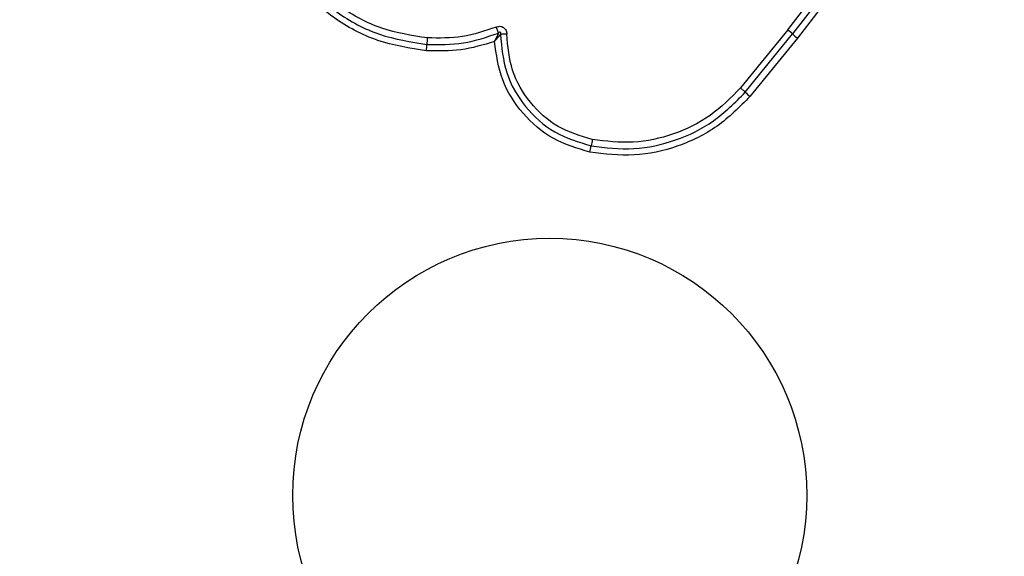
# Model space of a CAD drawing. Units: millimetres. Extents: x 15710 to 26620, y 23400 to 39395.
# Drawn here: x 21704 to 21754, y 26909 to 26936 of the extents above; entities that cross this region are included whole.
import ezdxf

# ---------------------------------------------------------------- set-up
doc = ezdxf.new("R2010")
doc.units = ezdxf.units.MM
doc.header["$LTSCALE"] = 200
doc.layers.add('OTWORY_MONTAŻOWE', color=1, linetype='Continuous')

msp = doc.modelspace()

# ---------------------------------------------------------------- linework, layer by layer
at = {"color": 7, "linetype": 'Continuous', "lineweight": 25}
for p, q in [((21742.804, 26935.183), (21749.953, 26944.44)), ((21750.191, 26944.232), (21743.046, 26934.981)), ((21750.428, 26944.026), (21743.286, 26934.778)), ((21742.804, 26935.183), (21740.449, 26932.281)), ((21740.682, 26932.068), (21743.046, 26934.981)), ((21743.286, 26934.778), (21740.915, 26931.856))]:
    msp.add_line(p, q, dxfattribs=at)
msp.add_circle((21730.903, 26911.915), 12.85, dxfattribs=at)
for centre, radius, start, end in [((21740.868, 26932.63), 3.204, 47.1906, 52.8292), ((21745.221, 26937.328), 3.2, 227.1885, 232.8185), ((21736.05, 26933.884), 11.305, 175.4401, 177.0776), ((21713.482, 26935.036), 11.294, 355.4434, 357.0782), ((21743.363, 26934.772), 3.807, 225.2466, 229.9857), ((21795.787, 26917.257), 63.976, 168.78445, 169.07202), ((21670.219, 26941.5), 63.91, 348.78502, 349.07211)]:
    msp.add_arc(centre, radius, start, end, dxfattribs=at)
for points, knots in [([(21722.948, 26972.195), (21718.601, 26967.849), (21709.908, 26959.156), (21696.785, 26946.033), (21683.662, 26932.909), (21674.968, 26924.216), (21670.622, 26919.87)], [0, 0, 0, 0, 0.249998, 0.5, 0.749998, 1, 1, 1, 1]), ([(21791.184, 26919.87), (21786.837, 26924.216), (21778.144, 26932.909), (21765.021, 26946.032), (21751.897, 26959.156), (21743.204, 26967.849), (21738.858, 26972.195)], [0, 0, 0, 0, 0.249998, 0.5, 0.749998, 1, 1, 1, 1]), ([(21724.74, 26934.139), (21723.912, 26934.267), (21722.257, 26934.524), (21720.023, 26935.73), (21718.179, 26937.437), (21716.861, 26939.582), (21716.158, 26941.998), (21716.131, 26944.505), (21716.735, 26946.963), (21717.651, 26948.36), (21718.109, 26949.058)], [0, 0, 0, 0, 0.124978, 0.249975, 0.37499, 0.500008, 0.625026, 0.750044, 0.875061, 1, 1, 1, 1]), ([(21718.349, 26948.889), (21717.904, 26948.21), (21717.017, 26946.857), (21716.436, 26944.479), (21716.463, 26942.058), (21717.142, 26939.726), (21718.415, 26937.652), (21720.197, 26936.001), (21722.357, 26934.834), (21723.958, 26934.585), (21724.761, 26934.461)], [0, 0, 0, 0, 0.125595, 0.250386, 0.375055, 0.499954, 0.624961, 0.749922, 0.874683, 1, 1, 1, 1]), ([(21724.782, 26934.783), (21724.009, 26934.903), (21722.463, 26935.143), (21720.377, 26936.269), (21718.654, 26937.865), (21717.424, 26939.869), (21716.767, 26942.125), (21716.742, 26944.468), (21717.306, 26946.763), (21718.162, 26948.068), (21718.59, 26948.72)], [0, 0, 0, 0, 0.124943, 0.249959, 0.374979, 0.500001, 0.625025, 0.750048, 0.875069, 1, 1, 1, 1]), ([(21724.761, 26934.461), (21725.375, 26934.45), (21726.602, 26934.43), (21727.763, 26934.829), (21728.343, 26935.028)], [0, 0, 0, 0, 0.500513, 1, 1, 1, 1]), ([(21728.223, 26935.328), (21727.665, 26935.136), (21726.55, 26934.754), (21725.371, 26934.773), (21724.782, 26934.783)], [0, 0, 0, 0, 0.5000235, 1, 1, 1, 1]), ([(21728.343, 26935.028), (21728.328, 26934.996), (21728.298, 26934.932), (21728.23, 26934.789), (21728.175, 26934.677), (21728.138, 26934.603)], [0, 0, 0, 0, 0.250906, 0.501651, 1, 1, 1, 1]), ([(21728.223, 26935.328), (21728.285, 26935.346), (21728.38, 26935.374), (21728.509, 26935.35), (21728.596, 26935.307), (21728.669, 26935.241), (21728.72, 26935.158), (21728.75, 26935.064), (21728.753, 26935), (21728.754, 26934.967)], [0, 0, 0, 0, 0.248666, 0.37486, 0.499134, 0.622948, 0.749562, 0.874752, 1, 1, 1, 1]), ([(21728.343, 26935.028), (21728.335, 26935.048), (21728.319, 26935.089), (21728.289, 26935.164), (21728.257, 26935.245), (21728.234, 26935.301), (21728.223, 26935.328)], [0, 0, 0, 0, 0.246833, 0.500001, 0.753168, 1, 1, 1, 1]), ([(21728.442, 26934.959), (21728.449, 26934.981), (21728.457, 26935.01), (21728.45, 26935.044), (21728.443, 26935.055), (21728.436, 26935.061), (21728.428, 26935.065), (21728.415, 26935.067), (21728.396, 26935.064), (21728.37, 26935.05), (21728.353, 26935.036), (21728.343, 26935.028)], [0, 0, 0, 0, 0.320994, 0.422226, 0.46395, 0.502478, 0.540908, 0.582411, 0.682623, 0.817829, 1, 1, 1, 1]), ([(21728.138, 26934.603), (21727.583, 26934.435), (21726.475, 26934.1), (21725.317, 26934.126), (21724.74, 26934.139)], [0, 0, 0, 0, 0.500986, 1, 1, 1, 1]), ([(21728.138, 26934.603), (21728.193, 26934.665), (21728.274, 26934.758), (21728.376, 26934.878), (21728.42, 26934.932), (21728.442, 26934.959)], [0, 0, 0, 0, 0.498366, 0.7491, 1, 1, 1, 1]), ([(21732.909, 26929.07), (21732.277, 26929.26), (21731.011, 26929.64), (21729.493, 26930.954), (21728.421, 26932.648), (21728.232, 26933.952), (21728.138, 26934.603)], [0, 0, 0, 0, 0.249924, 0.499981, 0.750047, 1, 1, 1, 1]), ([(21728.754, 26934.967), (21728.724, 26934.967), (21728.665, 26934.968), (21728.579, 26934.966), (21728.502, 26934.963), (21728.462, 26934.96), (21728.442, 26934.959)], [0, 0, 0, 0, 0.246832, 0.499999, 0.753167, 1, 1, 1, 1]), ([(21728.442, 26934.959), (21728.501, 26934.309), (21728.617, 26933.009), (21729.619, 26931.293), (21731.094, 26929.957), (21732.345, 26929.576), (21732.971, 26929.385)], [0, 0, 0, 0, 0.2501854, 0.5002241, 0.7498857, 1, 1, 1, 1]), ([(21733.032, 26929.7), (21732.441, 26929.88), (21731.259, 26930.24), (21729.865, 26931.503), (21728.918, 26933.126), (21728.809, 26934.354), (21728.754, 26934.967)], [0, 0, 0, 0, 0.249939, 0.5, 0.75007, 1, 1, 1, 1]), ([(21732.971, 26929.385), (21733.685, 26929.3), (21735.108, 26929.13), (21737.221, 26929.603), (21739.168, 26930.545), (21740.176, 26931.559), (21740.682, 26932.068)], [0, 0, 0, 0, 0.250878, 0.499929, 0.749184, 1, 1, 1, 1]), ([(21740.449, 26932.281), (21739.964, 26931.793), (21738.995, 26930.818), (21737.12, 26929.909), (21735.085, 26929.455), (21733.716, 26929.618), (21733.032, 26929.7)], [0, 0, 0, 0, 0.249954, 0.500029, 0.750101, 1, 1, 1, 1]), ([(21740.682, 26932.068), (21740.668, 26932.083), (21740.638, 26932.112), (21740.581, 26932.165), (21740.517, 26932.223), (21740.471, 26932.262), (21740.449, 26932.281)], [0, 0, 0, 0, 0.246832, 0.5, 0.753168, 1, 1, 1, 1]), ([(21740.915, 26931.856), (21740.393, 26931.33), (21739.349, 26930.28), (21737.326, 26929.298), (21735.128, 26928.806), (21733.647, 26928.982), (21732.909, 26929.07)], [0, 0, 0, 0, 0.249553, 0.498766, 0.750241, 1, 1, 1, 1])]:
    msp.add_open_spline(points, degree=3, knots=knots, dxfattribs=at)
at = {"layer": 'OTWORY_MONTAŻOWE'}
msp.add_circle((21730.903, 26911.915), 200, dxfattribs=at)

doc.saveas('drawing.dxf')
